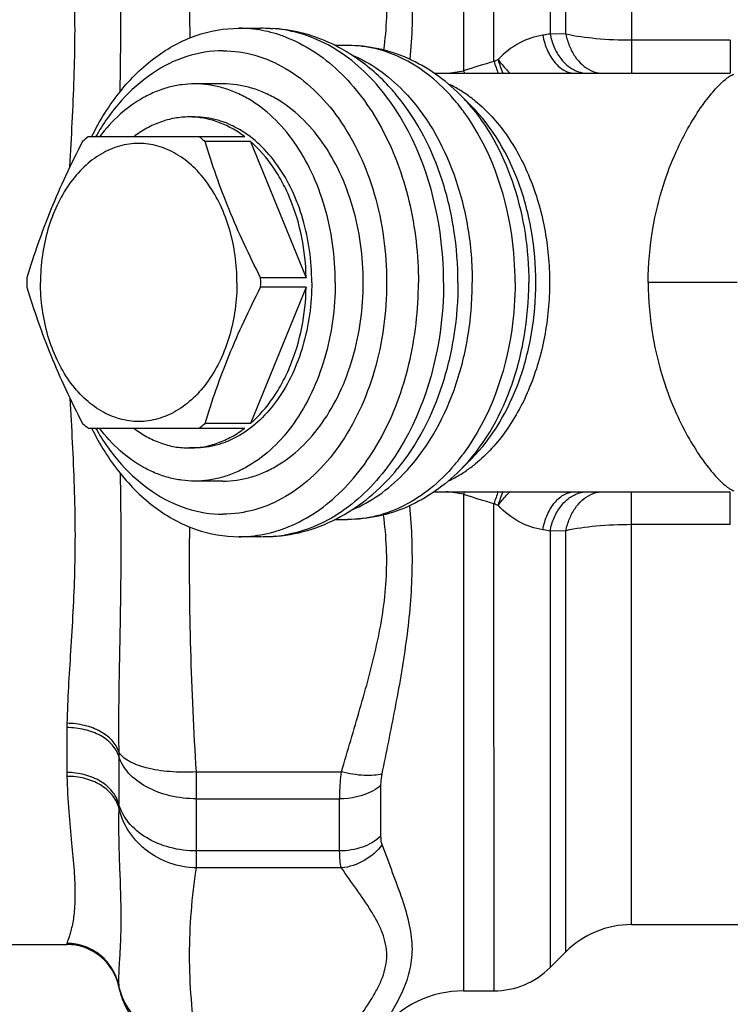
# Model space of a CAD drawing. Units: millimetres. Extents: x 0 to 420, y 0 to 297.
# Drawn here: x 93 to 120, y 29 to 66 of the extents above; entities that cross this region are included whole.
import ezdxf

# ---------------------------------------------------------------- set-up
doc = ezdxf.new("R2010")
doc.units = ezdxf.units.MM
doc.header["$LTSCALE"] = 23.1
doc.layers.get('0').update_dxf_attribs({"linetype": 'CONTINUOUS'})
doc.layers.add('A_STD', color=7, linetype='CONTINUOUS')

msp = doc.modelspace()

# ---------------------------------------------------------------- linework, layer by layer
at = {"color": 7, "linetype": 'Continuous'}
for p, q in [((110.264, 82.751), (110.264, 63.995)), ((111.412, 64.346), (111.413, 82.751)), ((113.534, 81.872), (113.534, 65.388)), ((114.13, 65.376), (114.13, 81.276)), ((116.605, 80.251), (116.605, 63.901)), ((102.954, 65.588), (103.071, 65.588)), ((103.145, 65.585), (103.071, 65.588)), ((114.13, 65.376), (113.534, 65.388)), ((120.344, 65.146), (116.605, 65.146)), ((120.344, 65.146), (120.344, 63.901)), ((105.881, 64.951), (105.403, 64.951)), ((109.161, 63.901), (120.344, 63.901)), ((101.168, 63.501), (100.108, 63.501)), ((107.77, 63.029), (107.77, 63.03)), ((110.553, 62.669), (110.133, 63.09)), ((100.108, 62.251), (99.895, 62.251)), ((101.994, 61.501), (96.077, 61.501)), ((102.214, 61.322), (100.494, 61.322)), ((102.214, 61.322), (104.313, 56.18)), ((104.313, 56.18), (102.593, 56.18)), ((104.313, 55.822), (102.214, 50.68)), ((104.313, 55.822), (102.593, 55.822)), ((120.6, 56.001), (117.241, 56.001)), ((102.214, 50.68), (100.494, 50.68)), ((96.077, 50.501), (101.994, 50.501)), ((100.108, 49.751), (99.895, 49.751)), ((110.133, 48.912), (110.553, 49.332)), ((110.553, 49.332), (110.553, 49.332)), ((107.77, 48.972), (107.77, 48.972)), ((101.168, 48.501), (100.108, 48.501)), ((109.161, 48.101), (120.344, 48.101)), ((110.264, 48.007), (110.264, 29.251)), ((116.605, 31.751), (116.605, 48.101)), ((120.344, 46.855), (120.344, 48.101)), ((111.413, 29.251), (111.412, 47.656)), ((105.4, 47.051), (105.881, 47.051)), ((120.344, 46.855), (116.605, 46.855)), ((114.13, 46.625), (113.534, 46.614)), ((113.534, 46.614), (113.534, 30.129)), ((114.13, 30.726), (114.13, 46.625)), ((102.598, 46.401), (101.769, 46.401)), ((102.954, 46.414), (103.071, 46.414)), ((103.146, 46.417), (103.071, 46.414)), ((95.275, 39.353), (95.274, 39.192)), ((95.274, 39.192), (95.274, 37.495)), ((97.233, 38.116), (97.233, 36.311)), ((95.274, 37.495), (95.275, 37.35)), ((100.167, 37.516), (105.648, 37.516)), ((107.141, 35.09), (107.141, 37.006)), ((100.173, 34.534), (100.173, 36.502)), ((100.173, 36.502), (105.58, 36.502)), ((105.58, 34.534), (105.58, 36.502)), ((105.58, 34.534), (100.173, 34.534)), ((105.648, 33.892), (100.167, 33.892)), ((116.605, 31.751), (172.705, 31.751)), ((93.042, 31.001), (95.274, 31.001)), ((95.275, 31.041), (95.274, 31.03)), ((95.274, 31.03), (95.274, 31.001)), ((113.534, 30.129), (114.13, 30.726)), ((97.233, 29.431), (97.233, 29.401)), ((110.264, 29.251), (111.413, 29.251))]:
    msp.add_line(p, q, dxfattribs=at)
for centre, radius, start, end in [((101.769, 60.796), 4.805, 84.6904, 89.9921), ((101.76, 60.713), 4.889, 79.4524, 84.6855), ((101.74, 60.606), 4.997, 74.2859, 79.4479), ((102.714, 60.754), 4.847, 80.7739, 85.771), ((101.692, 60.438), 5.172, 69.2268, 74.2747), ((117.582, 42.086), 23.098, 105.4913, 108.4707), ((113.881, 59.002), 5.886, 113.1448, 114.7962), ((127.046, 69.503), 16.462, 198.2564, 199.9008), ((120.003, 67.008), 8.825, 197.0871, 200.6171), ((107.941, 77.874), 14.072, 276.7825, 279.5022), ((125.349, 69.945), 16.216, 201.5261, 201.8883), ((107.713, 59.298), 4.641, 61.391, 64.6897), ((107.603, 59.098), 4.869, 56.2341, 61.3843), ((104.15, 57.969), 7.585, 38.8778, 40.5596), ((105.339, 58.297), 6.778, 43.4724, 44.9924), ((105.12, 58.091), 7.08, 39.5737, 43.4643), ((107.398, 58.786), 5.242, 51.368, 56.2661), ((107.245, 58.588), 5.493, 50.9049, 51.4122), ((103.925, 57.789), 7.873, 36.3467, 38.8725), ((98.714, 58.047), 4.346, 127.3642, 131.0989), ((97.61, 58.013), 4.389, 48.9196, 52.6174), ((102.593, 56.001), 8.837, 178.8386, 180), ((93.758, 56.001), 8.837, 360, 1.1614), ((102.593, 56.001), 8.837, 180, 181.1614), ((93.758, 56.001), 8.837, 358.8386, 0), ((98.714, 53.955), 4.346, 228.9011, 232.6358), ((97.61, 53.988), 4.389, 307.3826, 311.0804), ((103.925, 54.213), 7.873, 321.1275, 323.6533), ((104.15, 54.032), 7.585, 319.4404, 321.1222), ((107.359, 53.268), 5.307, 303.7637, 308.6022), ((107.245, 53.414), 5.493, 308.5878, 309.0951), ((107.571, 52.955), 4.929, 298.6472, 303.7344), ((107.713, 52.704), 4.641, 295.3103, 298.609), ((107.941, 34.127), 14.072, 80.4978, 83.2175), ((125.349, 42.057), 16.216, 158.1117, 158.4739), ((117.582, 69.915), 23.098, 251.5293, 254.5087), ((127.046, 42.499), 16.462, 160.0992, 161.7436), ((120.003, 44.994), 8.825, 159.3829, 162.9129), ((113.881, 52.999), 5.886, 245.2038, 246.8552), ((101.692, 51.564), 5.172, 285.7253, 290.7732), ((102.714, 51.248), 4.847, 274.229, 279.2261), ((102.716, 52.225), 5.825, 274.2361, 274.8406), ((-7.475, 36.469), 107.648, 0.01777, 0.55742), ((116.605, 28.251), 3.5, 90, 135), ((95.274, 29.001), 2, 11.537, 90), ((111.413, 32.251), 3, 270, 315), ((100.173, 30.001), 3, 191.537, 270), ((110.264, 25.251), 4, 90, 141.3178)]:
    msp.add_arc(centre, radius, start, end, dxfattribs=at)
for major_axis, start_param, end_param in [((-3.33, 9.343), -0.283931, -0.231824), ((3.33, 9.343), -2.909769, -2.857662)]:
    msp.add_ellipse((104.417, 56.001), major_axis=major_axis, ratio=0.662379, start_param=start_param, end_param=end_param, dxfattribs=at)
for points, knots in [([(100.167, 74.485), (100.07, 72.945), (99.925, 69.862), (99.898, 66.775), (99.915, 65.232)], [0, 0, 0, 0, 0.500038, 1, 1, 1, 1]), ([(105.648, 74.485), (105.877, 73.689), (106.357, 72.103), (106.91, 70.106), (107.223, 68.48), (107.358, 67.248), (107.369, 66.009), (107.292, 65.187), (107.236, 64.778)], [0, 0, 0, 0, 0.250696, 0.501085, 0.626009, 0.750718, 0.875321, 1, 1, 1, 1]), ([(107.187, 74.561), (107.35, 73.745), (107.688, 72.1), (108.132, 69.601), (108.375, 67.03), (108.312, 65.294), (108.234, 64.425)], [0, 0, 0, 0, 0.244243, 0.492319, 0.744159, 1, 1, 1, 1]), ([(97.286, 63.209), (97.3, 64.127), (97.319, 65.94), (97.291, 68.616), (97.233, 71.202), (97.217, 72.895), (97.232, 73.723)], [0, 0, 0, 0, 0.262126, 0.517052, 0.76353, 1, 1, 1, 1]), ([(95.386, 60.373), (95.445, 61.489), (95.541, 63.145), (95.586, 65.331), (95.563, 67.399), (95.422, 69.832), (95.29, 71.738), (95.275, 72.649)], [0, 0, 0, 0, 0.27281, 0.405044, 0.533651, 0.7776, 1, 1, 1, 1]), ([(96.207, 61.503), (96.506, 62.109), (97.198, 63.222), (98.543, 64.553), (100.095, 65.403), (101.223, 65.601), (101.769, 65.601)], [0, 0, 0, 0, 0.2794, 0.53675, 0.774316, 1, 1, 1, 1]), ([(104.599, 65.29), (104.481, 65.33), (104.007, 65.473), (103.515, 65.558), (103.145, 65.585)], [0, 0, 0, 0, 0.250883, 1, 1, 1, 1]), ([(107.489, 62.829), (107.23, 63.192), (106.67, 63.861), (105.693, 64.679), (104.629, 65.259), (103.869, 65.477), (103.491, 65.538)], [0, 0, 0, 0, 0.270599, 0.525886, 0.767718, 1, 1, 1, 1]), ([(103.526, 65.274), (103.891, 65.135), (104.61, 64.767), (105.584, 63.993), (106.453, 63.009), (107.464, 61.417), (108.328, 59.062), (108.557, 57.036), (108.557, 56.001)], [0, 0, 0, 0, 0.10502, 0.215676, 0.332875, 0.456752, 0.721279, 1, 1, 1, 1]), ([(105.987, 64.625), (105.878, 64.694), (105.436, 64.957), (104.963, 65.168), (104.599, 65.29)], [0, 0, 0, 0, 0.252128, 1, 1, 1, 1]), ([(113.257, 65.337), (112.955, 65.289), (112.324, 65.081), (111.8, 64.669), (111.567, 64.415)], [0, 0, 0, 0, 0.470523, 1, 1, 1, 1]), ([(113.534, 65.388), (113.512, 65.383), (113.42, 65.364), (113.328, 65.348), (113.257, 65.337)], [0, 0, 0, 0, 0.238475, 1, 1, 1, 1]), ([(113.257, 65.337), (113.295, 65.139), (113.404, 64.77), (113.682, 64.302), (114.049, 63.982), (114.347, 63.901), (114.486, 63.901)], [0, 0, 0, 0, 0.297114, 0.563581, 0.794469, 1, 1, 1, 1]), ([(113.534, 65.388), (113.567, 65.216), (113.666, 64.888), (113.91, 64.456), (114.233, 64.127), (114.497, 63.989), (114.631, 63.948)], [0, 0, 0, 0, 0.277595, 0.538516, 0.778494, 1, 1, 1, 1]), ([(114.13, 65.376), (114.161, 65.222), (114.249, 64.926), (114.514, 64.419), (114.834, 64.117), (115.074, 64.006)], [0, 0, 0, 0, 0.275217, 0.536287, 1, 1, 1, 1]), ([(116.605, 65.146), (116.157, 65.146), (115.328, 65.182), (114.503, 65.294), (114.13, 65.376)], [0, 0, 0, 0, 0.5396, 1, 1, 1, 1]), ([(101.168, 64.751), (100.707, 64.751), (99.757, 64.597), (98.434, 63.932), (97.261, 62.878), (96.635, 61.988), (96.357, 61.502)], [0, 0, 0, 0, 0.228039, 0.466591, 0.722944, 1, 1, 1, 1]), ([(101.168, 64.751), (101.574, 64.751), (102.406, 64.633), (103.586, 64.117), (104.663, 63.289), (105.948, 61.777), (107.062, 59.311), (107.507, 56.001), (107.062, 52.69), (105.948, 50.224), (104.663, 48.712), (103.586, 47.884), (102.406, 47.369), (101.574, 47.251), (101.168, 47.251)], [0, 0, 0, 0, 0.051719, 0.105339, 0.162248, 0.223216, 0.356475, 0.5, 0.643525, 0.776784, 0.837752, 0.894661, 0.948281, 1, 1, 1, 1]), ([(110.133, 63.09), (109.846, 63.376), (109.229, 63.899), (108.184, 64.494), (107.056, 64.866), (106.271, 64.951), (105.881, 64.951)], [0, 0, 0, 0, 0.255816, 0.506568, 0.754062, 1, 1, 1, 1]), ([(109.912, 62.901), (109.64, 63.219), (109.058, 63.793), (108.059, 64.452), (106.99, 64.859), (106.246, 64.951), (105.881, 64.951)], [0, 0, 0, 0, 0.269339, 0.523191, 0.764938, 1, 1, 1, 1]), ([(107.77, 63.029), (107.641, 63.187), (107.111, 63.786), (106.49, 64.306), (105.987, 64.625)], [0, 0, 0, 0, 0.254937, 1, 1, 1, 1]), ([(106.049, 64.587), (106.403, 64.44), (107.099, 64.052), (107.7, 63.532), (107.983, 63.242)], [0, 0, 0, 0, 0.485928, 1, 1, 1, 1]), ([(111.567, 64.415), (111.604, 64.368), (111.746, 64.191), (111.895, 64.02), (112.01, 63.899)], [0, 0, 0, 0, 0.262952, 1, 1, 1, 1]), ([(115.074, 64.006), (115.112, 63.989), (115.262, 63.929), (115.424, 63.901), (115.544, 63.901)], [0, 0, 0, 0, 0.255796, 1, 1, 1, 1]), ([(114.631, 63.948), (114.657, 63.941), (114.76, 63.913), (114.868, 63.901), (114.948, 63.901)], [0, 0, 0, 0, 0.253026, 1, 1, 1, 1]), ([(117.241, 56.001), (117.241, 56.682), (117.347, 57.927), (117.75, 59.577), (118.244, 60.869), (118.753, 61.87), (119.243, 62.645), (119.695, 63.226), (120.049, 63.591), (120.304, 63.785), (120.42, 63.849), (120.474, 63.87)], [0, 0, 0, 0, 0.232497, 0.424275, 0.578175, 0.703931, 0.807272, 0.89079, 0.955106, 0.979993, 1, 1, 1, 1]), ([(100.108, 63.501), (99.942, 63.501), (99.61, 63.479), (99.117, 63.38), (98.633, 63.216), (97.997, 62.91), (97.244, 62.365), (96.737, 61.809), (96.503, 61.502)], [0, 0, 0, 0, 0.116176, 0.233352, 0.352469, 0.474358, 0.728626, 1, 1, 1, 1]), ([(105.411, 56.001), (105.411, 56.49), (105.344, 57.46), (105.046, 58.864), (104.561, 60.161), (103.906, 61.304), (103.103, 62.248), (102.321, 62.848), (101.656, 63.187), (101.148, 63.367), (100.631, 63.476), (100.281, 63.501), (100.108, 63.501)], [0, 0, 0, 0, 0.14496, 0.287171, 0.424169, 0.554036, 0.675715, 0.789307, 0.843583, 0.896516, 0.948502, 1, 1, 1, 1]), ([(106.471, 56.001), (106.471, 56.49), (106.405, 57.46), (106.106, 58.864), (105.621, 60.161), (104.966, 61.304), (104.164, 62.248), (103.382, 62.848), (102.716, 63.187), (102.209, 63.367), (101.691, 63.476), (101.342, 63.501), (101.168, 63.501)], [0, 0, 0, 0, 0.144961, 0.287171, 0.424169, 0.554036, 0.675715, 0.789307, 0.843583, 0.896516, 0.948502, 1, 1, 1, 1]), ([(107.983, 63.242), (108.846, 62.355), (109.827, 60.62), (110.477, 58.083), (110.592, 56.7), (110.592, 56.001)], [0, 0, 0, 0, 0.472954, 0.732849, 1, 1, 1, 1]), ([(110.049, 56.001), (110.049, 56.662), (109.95, 57.974), (109.381, 60.413), (108.528, 62.107), (107.77, 63.029)], [0, 0, 0, 0, 0.26439, 0.522777, 1, 1, 1, 1]), ([(110.708, 62.85), (111.151, 62.491), (111.961, 61.594), (112.68, 60.242), (113.103, 59.026), (113.417, 57.712), (113.574, 56.001), (113.417, 54.29), (113.103, 52.975), (112.68, 51.76), (111.961, 50.408), (111.151, 49.51), (110.708, 49.151)], [0, 0, 0, 0, 0.11213, 0.23442, 0.298915, 0.365045, 0.5, 0.634955, 0.701085, 0.76558, 0.88787, 1, 1, 1, 1]), ([(109.506, 56.001), (109.506, 56.631), (109.342, 59.016), (108.515, 61.395), (107.489, 62.829)], [0, 0, 0, 0, 0.263367, 1, 1, 1, 1]), ([(110.553, 49.332), (111.36, 50.139), (112.278, 51.735), (112.886, 54.076), (113.048, 56.001), (112.886, 57.925), (112.278, 60.267), (111.36, 61.862), (110.553, 62.669)], [0, 0, 0, 0, 0.236137, 0.366212, 0.5, 0.633788, 0.763863, 1, 1, 1, 1]), ([(110.577, 62.601), (111.292, 61.737), (112.098, 60.147), (112.634, 57.855), (112.728, 56.623), (112.728, 56.001)], [0, 0, 0, 0, 0.477038, 0.735493, 1, 1, 1, 1]), ([(99.895, 62.251), (99.713, 62.251), (99.344, 62.218), (98.803, 62.073), (98.279, 61.835), (97.953, 61.621), (97.796, 61.501)], [0, 0, 0, 0, 0.241508, 0.486616, 0.738599, 1, 1, 1, 1]), ([(101.994, 61.501), (101.837, 61.621), (101.512, 61.835), (100.988, 62.073), (100.446, 62.218), (100.078, 62.251), (99.895, 62.251)], [0, 0, 0, 0, 0.261401, 0.513384, 0.758492, 1, 1, 1, 1]), ([(104.527, 56.001), (104.527, 56.408), (104.471, 57.216), (104.223, 58.386), (103.818, 59.468), (103.273, 60.42), (102.604, 61.207), (101.952, 61.707), (101.398, 61.989), (100.975, 62.139), (100.544, 62.23), (100.252, 62.251), (100.108, 62.251)], [0, 0, 0, 0, 0.144961, 0.287171, 0.424169, 0.554036, 0.675715, 0.789307, 0.843583, 0.896516, 0.948502, 1, 1, 1, 1]), ([(112.21, 56.001), (112.21, 56.599), (112.052, 58.858), (111.255, 61.111), (110.266, 62.455)], [0, 0, 0, 0, 0.263914, 1, 1, 1, 1]), ([(95.857, 61.322), (95.64, 60.898), (95.223, 60.05), (94.658, 58.764), (94.17, 57.475), (93.889, 56.61), (93.758, 56.18)], [0, 0, 0, 0, 0.256827, 0.509639, 0.757365, 1, 1, 1, 1]), ([(101.698, 56.001), (101.698, 56.677), (101.562, 57.686), (101.103, 58.913), (100.645, 59.713), (100.083, 60.374), (99.536, 60.794), (99.07, 61.031), (98.715, 61.157), (98.352, 61.234), (97.986, 61.259), (97.62, 61.234), (97.258, 61.157), (96.902, 61.031), (96.437, 60.794), (95.889, 60.374), (95.328, 59.713), (94.869, 58.913), (94.41, 57.686), (94.274, 56.677), (94.274, 56.001)], [0, 0, 0, 0, 0.143328, 0.211877, 0.276857, 0.337741, 0.394577, 0.421735, 0.44822, 0.474233, 0.5, 0.525767, 0.55178, 0.578265, 0.605423, 0.662259, 0.723143, 0.788123, 0.856672, 1, 1, 1, 1]), ([(102.593, 56.18), (102.376, 56.604), (101.959, 57.451), (101.394, 58.737), (100.906, 60.026), (100.625, 60.891), (100.494, 61.322)], [0, 0, 0, 0, 0.256827, 0.509639, 0.757365, 1, 1, 1, 1]), ([(104.313, 56.18), (104.303, 56.691), (104.195, 57.697), (103.842, 58.897), (103.436, 59.768), (102.973, 60.535), (102.537, 61.04), (102.214, 61.322)], [0, 0, 0, 0, 0.269037, 0.529179, 0.653961, 0.774289, 1, 1, 1, 1]), ([(93.758, 55.822), (93.889, 55.391), (94.17, 54.526), (94.658, 53.237), (95.223, 51.951), (95.64, 51.104), (95.857, 50.68)], [0, 0, 0, 0, 0.242635, 0.490361, 0.743173, 1, 1, 1, 1]), ([(101.698, 56.001), (101.698, 55.324), (101.562, 54.316), (101.103, 53.089), (100.645, 52.289), (100.083, 51.628), (99.536, 51.207), (99.07, 50.971), (98.715, 50.844), (98.352, 50.768), (97.986, 50.742), (97.62, 50.768), (97.258, 50.844), (96.902, 50.971), (96.437, 51.207), (95.889, 51.628), (95.328, 52.289), (94.869, 53.089), (94.41, 54.316), (94.274, 55.324), (94.274, 56.001)], [0, 0, 0, 0, 0.143328, 0.211877, 0.276857, 0.337741, 0.394577, 0.421735, 0.44822, 0.474233, 0.5, 0.525767, 0.55178, 0.578265, 0.605423, 0.662259, 0.723143, 0.788123, 0.856672, 1, 1, 1, 1]), ([(104.527, 56.001), (104.527, 55.593), (104.471, 54.785), (104.223, 53.615), (103.818, 52.534), (103.273, 51.582), (102.604, 50.795), (101.952, 50.294), (101.398, 50.012), (100.975, 49.862), (100.544, 49.771), (100.252, 49.751), (100.108, 49.751)], [0, 0, 0, 0, 0.144961, 0.287171, 0.424169, 0.554036, 0.675715, 0.789307, 0.843583, 0.896516, 0.948502, 1, 1, 1, 1]), ([(105.411, 56.001), (105.411, 55.512), (105.344, 54.542), (105.046, 53.138), (104.561, 51.84), (103.906, 50.698), (103.103, 49.753), (102.321, 49.153), (101.656, 48.815), (101.148, 48.634), (100.631, 48.525), (100.281, 48.501), (100.108, 48.501)], [0, 0, 0, 0, 0.14496, 0.287171, 0.424169, 0.554036, 0.675715, 0.789307, 0.843583, 0.896516, 0.948502, 1, 1, 1, 1]), ([(100.494, 50.68), (100.625, 51.11), (100.906, 51.975), (101.394, 53.264), (101.959, 54.55), (102.376, 55.398), (102.593, 55.822)], [0, 0, 0, 0, 0.242635, 0.490361, 0.743173, 1, 1, 1, 1]), ([(101.168, 48.501), (101.342, 48.501), (101.691, 48.525), (102.209, 48.634), (102.716, 48.815), (103.382, 49.153), (104.164, 49.753), (104.966, 50.698), (105.621, 51.84), (106.106, 53.138), (106.405, 54.542), (106.471, 55.512), (106.471, 56.001)], [0, 0, 0, 0, 0.051498, 0.103484, 0.156417, 0.210693, 0.324285, 0.445964, 0.575831, 0.712829, 0.855039, 1, 1, 1, 1]), ([(102.214, 50.68), (102.537, 50.962), (102.973, 51.466), (103.436, 52.233), (103.842, 53.105), (104.195, 54.305), (104.303, 55.31), (104.313, 55.822)], [0, 0, 0, 0, 0.225711, 0.346039, 0.470821, 0.730963, 1, 1, 1, 1]), ([(103.526, 46.728), (103.891, 46.866), (104.61, 47.235), (105.584, 48.008), (106.453, 48.993), (107.464, 50.584), (108.328, 52.939), (108.557, 54.965), (108.557, 56.001)], [0, 0, 0, 0, 0.10502, 0.215676, 0.332875, 0.456752, 0.721279, 1, 1, 1, 1]), ([(109.506, 56.001), (109.506, 55.37), (109.342, 52.985), (108.515, 50.607), (107.49, 49.173)], [0, 0, 0, 0, 0.263366, 1, 1, 1, 1]), ([(110.049, 56.001), (110.049, 55.339), (109.95, 54.028), (109.382, 51.588), (108.528, 49.895), (107.77, 48.972)], [0, 0, 0, 0, 0.264389, 0.522775, 1, 1, 1, 1]), ([(107.983, 48.76), (108.846, 49.647), (109.827, 51.381), (110.477, 53.919), (110.592, 55.302), (110.592, 56.001)], [0, 0, 0, 0, 0.472956, 0.73285, 1, 1, 1, 1]), ([(110.133, 48.912), (110.99, 49.769), (111.967, 51.466), (112.613, 53.954), (112.728, 55.314), (112.728, 56.001)], [0, 0, 0, 0, 0.472269, 0.732404, 1, 1, 1, 1]), ([(112.21, 56.001), (112.21, 55.403), (112.052, 53.144), (111.255, 50.89), (110.266, 49.547)], [0, 0, 0, 0, 0.263914, 1, 1, 1, 1]), ([(117.241, 56.001), (117.241, 55.32), (117.347, 54.075), (117.75, 52.425), (118.244, 51.132), (118.753, 50.131), (119.243, 49.357), (119.695, 48.775), (120.049, 48.411), (120.304, 48.217), (120.42, 48.152), (120.474, 48.131)], [0, 0, 0, 0, 0.232497, 0.424275, 0.578175, 0.703931, 0.807272, 0.89079, 0.955106, 0.979993, 1, 1, 1, 1]), ([(95.386, 51.628), (95.445, 50.513), (95.541, 48.856), (95.586, 46.671), (95.563, 44.603), (95.422, 42.17), (95.29, 40.263), (95.275, 39.353)], [0, 0, 0, 0, 0.27281, 0.405044, 0.533651, 0.7776, 1, 1, 1, 1]), ([(96.207, 50.498), (96.506, 49.892), (97.198, 48.78), (98.543, 47.448), (100.095, 46.598), (101.223, 46.401), (101.769, 46.401)], [0, 0, 0, 0, 0.2794, 0.53675, 0.774316, 1, 1, 1, 1]), ([(96.357, 50.499), (96.635, 50.013), (97.261, 49.123), (98.434, 48.07), (99.757, 47.404), (100.707, 47.251), (101.168, 47.251)], [0, 0, 0, 0, 0.277056, 0.533409, 0.771961, 1, 1, 1, 1]), ([(100.108, 48.501), (99.942, 48.501), (99.61, 48.523), (99.117, 48.622), (98.633, 48.785), (97.997, 49.091), (97.244, 49.636), (96.737, 50.193), (96.503, 50.5)], [0, 0, 0, 0, 0.116176, 0.233352, 0.352469, 0.474358, 0.728626, 1, 1, 1, 1]), ([(97.796, 50.501), (97.953, 50.381), (98.279, 50.167), (98.803, 49.928), (99.344, 49.783), (99.713, 49.751), (99.895, 49.751)], [0, 0, 0, 0, 0.261401, 0.513384, 0.758492, 1, 1, 1, 1]), ([(99.895, 49.751), (100.078, 49.751), (100.446, 49.783), (100.988, 49.928), (101.512, 50.167), (101.837, 50.381), (101.994, 50.501)], [0, 0, 0, 0, 0.241508, 0.486616, 0.738599, 1, 1, 1, 1]), ([(107.49, 49.173), (107.23, 48.81), (106.67, 48.141), (105.693, 47.323), (104.629, 46.742), (103.869, 46.525), (103.491, 46.463)], [0, 0, 0, 0, 0.270601, 0.525888, 0.76772, 1, 1, 1, 1]), ([(109.912, 49.101), (109.64, 48.783), (109.058, 48.208), (108.059, 47.55), (106.99, 47.143), (106.246, 47.051), (105.881, 47.051)], [0, 0, 0, 0, 0.269339, 0.523191, 0.764938, 1, 1, 1, 1]), ([(97.286, 48.793), (97.3, 47.874), (97.319, 46.062), (97.291, 43.385), (97.233, 40.8), (97.217, 39.107), (97.232, 38.278)], [0, 0, 0, 0, 0.262126, 0.517052, 0.76353, 1, 1, 1, 1]), ([(105.765, 47.242), (106.144, 47.462), (106.867, 47.984), (107.485, 48.625), (107.77, 48.972)], [0, 0, 0, 0, 0.493619, 1, 1, 1, 1]), ([(110.133, 48.912), (109.846, 48.625), (109.229, 48.103), (108.184, 47.507), (107.056, 47.135), (106.271, 47.051), (105.881, 47.051)], [0, 0, 0, 0, 0.255816, 0.506568, 0.754062, 1, 1, 1, 1]), ([(106.051, 47.415), (106.405, 47.563), (107.1, 47.951), (107.701, 48.47), (107.983, 48.76)], [0, 0, 0, 0, 0.485939, 1, 1, 1, 1]), ([(111.567, 47.587), (111.604, 47.634), (111.746, 47.81), (111.895, 47.982), (112.01, 48.102)], [0, 0, 0, 0, 0.262952, 1, 1, 1, 1]), ([(113.257, 46.665), (113.295, 46.862), (113.404, 47.231), (113.682, 47.7), (114.049, 48.019), (114.347, 48.1), (114.486, 48.101)], [0, 0, 0, 0, 0.297114, 0.563581, 0.794469, 1, 1, 1, 1]), ([(113.534, 46.614), (113.567, 46.786), (113.666, 47.114), (113.91, 47.545), (114.233, 47.875), (114.497, 48.013), (114.631, 48.053)], [0, 0, 0, 0, 0.277595, 0.538516, 0.778494, 1, 1, 1, 1]), ([(114.13, 46.625), (114.161, 46.779), (114.249, 47.076), (114.514, 47.582), (114.834, 47.884), (115.074, 47.995)], [0, 0, 0, 0, 0.275217, 0.536287, 1, 1, 1, 1]), ([(114.631, 48.053), (114.657, 48.061), (114.76, 48.088), (114.868, 48.101), (114.948, 48.101)], [0, 0, 0, 0, 0.253026, 1, 1, 1, 1]), ([(115.074, 47.995), (115.112, 48.012), (115.262, 48.073), (115.424, 48.101), (115.544, 48.101)], [0, 0, 0, 0, 0.255796, 1, 1, 1, 1]), ([(103.208, 46.421), (103.654, 46.459), (104.545, 46.64), (105.373, 47.014), (105.765, 47.242)], [0, 0, 0, 0, 0.496994, 1, 1, 1, 1]), ([(105.648, 37.516), (105.877, 38.313), (106.357, 39.899), (106.91, 41.896), (107.223, 43.521), (107.358, 44.753), (107.369, 45.992), (107.292, 46.815), (107.236, 47.223)], [0, 0, 0, 0, 0.250696, 0.501085, 0.626009, 0.750718, 0.875321, 1, 1, 1, 1]), ([(107.187, 37.44), (107.35, 38.257), (107.688, 39.901), (108.132, 42.401), (108.375, 44.972), (108.312, 46.707), (108.234, 47.576)], [0, 0, 0, 0, 0.244243, 0.492319, 0.744159, 1, 1, 1, 1]), ([(113.257, 46.665), (112.955, 46.713), (112.324, 46.92), (111.8, 47.332), (111.567, 47.587)], [0, 0, 0, 0, 0.470523, 1, 1, 1, 1]), ([(116.605, 46.855), (116.157, 46.855), (115.328, 46.819), (114.503, 46.707), (114.13, 46.625)], [0, 0, 0, 0, 0.5396, 1, 1, 1, 1]), ([(100.167, 37.516), (100.07, 39.056), (99.925, 42.14), (99.898, 45.227), (99.915, 46.77)], [0, 0, 0, 0, 0.500038, 1, 1, 1, 1]), ([(101.769, 46.401), (101.88, 46.401), (102.327, 46.416), (102.771, 46.494), (103.094, 46.585)], [0, 0, 0, 0, 0.248571, 1, 1, 1, 1]), ([(113.534, 46.614), (113.512, 46.618), (113.42, 46.637), (113.328, 46.653), (113.257, 46.665)], [0, 0, 0, 0, 0.238475, 1, 1, 1, 1]), ([(97.233, 38.116), (97.185, 38.273), (96.993, 38.585), (96.531, 38.925), (95.938, 39.142), (95.499, 39.192), (95.274, 39.192)], [0, 0, 0, 0, 0.208318, 0.446789, 0.714697, 1, 1, 1, 1]), ([(97.232, 38.278), (97.183, 38.434), (96.989, 38.743), (96.527, 39.08), (95.936, 39.299), (95.499, 39.351), (95.275, 39.353)], [0, 0, 0, 0, 0.207791, 0.4465, 0.714729, 1, 1, 1, 1]), ([(100.167, 37.516), (99.832, 37.498), (99.194, 37.504), (98.434, 37.616), (97.916, 37.777), (97.547, 37.946), (97.312, 38.13), (97.232, 38.278)], [0, 0, 0, 0, 0.321366, 0.608956, 0.732098, 0.838474, 1, 1, 1, 1]), ([(97.232, 38.278), (97.232, 38.264), (97.233, 38.21), (97.233, 38.156), (97.233, 38.116)], [0, 0, 0, 0, 0.258292, 1, 1, 1, 1]), ([(100.173, 36.502), (99.835, 36.502), (99.176, 36.576), (98.286, 36.902), (97.593, 37.412), (97.305, 37.88), (97.233, 38.116)], [0, 0, 0, 0, 0.28533, 0.553205, 0.791662, 1, 1, 1, 1]), ([(97.233, 36.311), (97.186, 36.482), (97, 36.82), (96.538, 37.198), (95.941, 37.44), (95.499, 37.495), (95.274, 37.495)], [0, 0, 0, 0, 0.217869, 0.458619, 0.722387, 1, 1, 1, 1]), ([(97.232, 36.18), (97.184, 36.351), (96.997, 36.687), (96.535, 37.063), (95.94, 37.301), (95.499, 37.352), (95.275, 37.35)], [0, 0, 0, 0, 0.218668, 0.45943, 0.722761, 1, 1, 1, 1]), ([(95.275, 37.35), (95.283, 36.906), (95.33, 36.064), (95.445, 34.879), (95.546, 33.842), (95.59, 32.958), (95.56, 32.235), (95.481, 31.739), (95.4, 31.43), (95.348, 31.262), (95.305, 31.137), (95.281, 31.069), (95.275, 31.041)], [0, 0, 0, 0, 0.209749, 0.397688, 0.562094, 0.701442, 0.815154, 0.903394, 0.937904, 0.96575, 0.986593, 1, 1, 1, 1]), ([(105.58, 36.502), (105.58, 36.58), (105.587, 36.918), (105.616, 37.257), (105.648, 37.516)], [0, 0, 0, 0, 0.228449, 1, 1, 1, 1]), ([(107.187, 37.44), (107.086, 37.413), (106.859, 37.379), (106.341, 37.378), (105.929, 37.447), (105.648, 37.516)], [0, 0, 0, 0, 0.200696, 0.440584, 1, 1, 1, 1]), ([(107.141, 37.006), (107.141, 37.04), (107.145, 37.186), (107.165, 37.331), (107.187, 37.44)], [0, 0, 0, 0, 0.233855, 1, 1, 1, 1]), ([(107.141, 37.006), (107.044, 36.925), (106.579, 36.619), (106.006, 36.502), (105.58, 36.502)], [0, 0, 0, 0, 0.229526, 1, 1, 1, 1]), ([(97.232, 36.18), (97.211, 35.413), (97.253, 34.012), (97.321, 32.348), (97.302, 31.22), (97.265, 30.532), (97.227, 29.956), (97.219, 29.608), (97.232, 29.454)], [0, 0, 0, 0, 0.342223, 0.624306, 0.742458, 0.844964, 0.931121, 1, 1, 1, 1]), ([(97.233, 36.311), (97.233, 36.299), (97.233, 36.256), (97.232, 36.212), (97.232, 36.18)], [0, 0, 0, 0, 0.263473, 1, 1, 1, 1]), ([(100.167, 33.892), (99.826, 33.899), (99.145, 34.023), (98.389, 34.434), (97.895, 34.889), (97.494, 35.406), (97.3, 35.866), (97.232, 36.18)], [0, 0, 0, 0, 0.256283, 0.509963, 0.635178, 0.758703, 1, 1, 1, 1]), ([(100.173, 34.534), (99.834, 34.534), (99.171, 34.617), (98.276, 34.98), (97.583, 35.548), (97.304, 36.055), (97.233, 36.311)], [0, 0, 0, 0, 0.27764, 0.541376, 0.782111, 1, 1, 1, 1]), ([(107.141, 35.09), (106.944, 34.907), (106.438, 34.624), (105.873, 34.534), (105.58, 34.534)], [0, 0, 0, 0, 0.478765, 1, 1, 1, 1]), ([(107.187, 34.777), (107.179, 34.8), (107.149, 34.901), (107.141, 35.008), (107.141, 35.09)], [0, 0, 0, 0, 0.224135, 1, 1, 1, 1]), ([(107.187, 34.777), (107.007, 34.533), (106.541, 34.118), (105.947, 33.922), (105.648, 33.892)], [0, 0, 0, 0, 0.502152, 1, 1, 1, 1]), ([(107.187, 27.869), (107.322, 28.082), (107.596, 28.52), (107.97, 29.216), (108.257, 29.987), (108.365, 30.848), (108.242, 31.766), (107.952, 32.723), (107.577, 33.729), (107.315, 34.42), (107.187, 34.777)], [0, 0, 0, 0, 0.103022, 0.211017, 0.32216, 0.437324, 0.561426, 0.697803, 0.845007, 1, 1, 1, 1]), ([(100.167, 33.892), (100.168, 33.934), (100.172, 34.148), (100.173, 34.363), (100.173, 34.534)], [0, 0, 0, 0, 0.198015, 1, 1, 1, 1]), ([(105.648, 33.892), (105.621, 33.982), (105.588, 34.196), (105.58, 34.412), (105.58, 34.534)], [0, 0, 0, 0, 0.434903, 1, 1, 1, 1]), ([(100.167, 27.297), (100.001, 28.386), (99.815, 30.594), (100.001, 32.802), (100.167, 33.892)], [0, 0, 0, 0, 0.500001, 1, 1, 1, 1]), ([(105.648, 27.297), (105.838, 27.57), (106.224, 28.105), (106.692, 28.777), (107.011, 29.33), (107.202, 29.744), (107.329, 30.166), (107.374, 30.594), (107.329, 31.022), (107.202, 31.444), (107.011, 31.858), (106.692, 32.411), (106.224, 33.083), (105.838, 33.619), (105.648, 33.892)], [0, 0, 0, 0, 0.132262, 0.262732, 0.32558, 0.385987, 0.443849, 0.499997, 0.556145, 0.61401, 0.674419, 0.737268, 0.867738, 1, 1, 1, 1]), ([(97.233, 29.431), (97.188, 29.654), (97.019, 30.086), (96.563, 30.61), (95.959, 30.951), (95.501, 31.03), (95.274, 31.03)], [0, 0, 0, 0, 0.249873, 0.499832, 0.749885, 1, 1, 1, 1]), ([(97.232, 29.454), (97.185, 29.675), (97.015, 30.104), (96.559, 30.624), (95.957, 30.962), (95.501, 31.041), (95.275, 31.041)], [0, 0, 0, 0, 0.249828, 0.499796, 0.749879, 1, 1, 1, 1]), ([(100.167, 27.297), (99.829, 27.289), (99.151, 27.38), (98.39, 27.758), (97.894, 28.192), (97.492, 28.693), (97.3, 29.145), (97.232, 29.454)], [0, 0, 0, 0, 0.258542, 0.511561, 0.635965, 0.758756, 1, 1, 1, 1]), ([(97.232, 29.454), (97.232, 29.451), (97.232, 29.444), (97.233, 29.436), (97.233, 29.431)], [0, 0, 0, 0, 0.346691, 1, 1, 1, 1]), ([(100.173, 27.034), (99.832, 27.034), (99.145, 27.152), (98.238, 27.664), (97.555, 28.449), (97.301, 29.098), (97.233, 29.431)], [0, 0, 0, 0, 0.250139, 0.500168, 0.750103, 1, 1, 1, 1])]:
    msp.add_open_spline(points, degree=3, knots=knots, dxfattribs=at)
at = {"layer": 'A_STD', "color": 7, "linetype": 'Continuous'}
msp.add_line((101.769, 65.601), (102.598, 65.601), dxfattribs=at)

doc.saveas('drawing.dxf')
